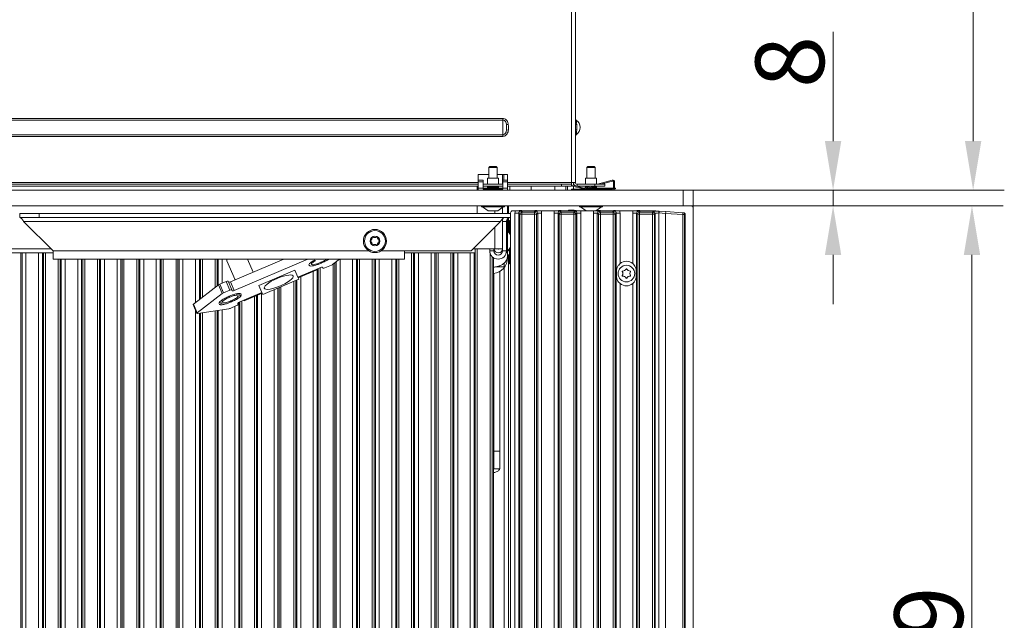
# Model space of a CAD drawing. Extents: x 5572 to 9506, y -2525 to 2952.
# Drawn here: x 9005 to 9506, y 491 to 797 of the extents above; entities that cross this region are included whole.
import ezdxf

# ---------------------------------------------------------------- set-up
doc = ezdxf.new("R2010")
doc.units = 0
doc.header["$LTSCALE"] = 5
doc.layers.add('LAYER12', color=30, linetype='Continuous')
doc.layers.add('SLD-0', color=7, linetype='Continuous')
doc.styles.add('Brunner 2014', font='arial.ttf', dxfattribs={"height": 35})
doc.dimstyles.new('Brunner 2014', dxfattribs={"dimscale": 5, "dimtxt": 35, "dimasz": 5, "dimexe": 3.175, "dimexo": 0, "dimgap": 0.762, "dimtad": 1, "dimdec": 0, "dimrnd": 1e-08, "dimtxsty": 'Brunner 2014', "dimcen": 0.09, "dimdle": 10, "dimclrd": 7, "dimclre": 7, "dimclrt": 7, "dimadec": 1, "dimazin": 2, "dimtfac": 0.666667, "dimtdec": 0, "dimtmove": 0, "dimatfit": 3, "dimldrblk": 'Filled-1', "dimfxl": 1, "dimtolj": 1, "dimlwd": 5, "dimlwe": 5, "dimarcsym": 0})

# ---------------------------------------------------------------- blocks, each defined once
blk = doc.blocks.new('*D203')
at = {"layer": 'Defpoints', "color": 0, "lineweight": 5}
for p in [(9347.7, 702.38), (9489.76, 702.38), (9347.7, 213.38)]:
    blk.add_point(p, dxfattribs=at)
at = {"layer": 'LAYER12', "color": 7, "linetype": 'Continuous', "lineweight": 5}
for p, q in [((9347.7, 702.38), (9505.64, 702.38)), ((9489.76, 238.38), (9489.76, 677.38)), ((9347.7, 213.38), (9505.64, 213.38))]:
    blk.add_line(p, q, dxfattribs=at)
at = {"layer": 'LAYER12', "color": 7, "lineweight": 5}
for points in [[(9485.59, 677.38), (9493.93, 677.38), (9489.76, 702.38)], [(9485.59, 238.38), (9493.93, 238.38), (9489.76, 213.38)]]:
    blk.add_solid(points, dxfattribs=at)
at = {"layer": 'LAYER12', "color": 7, "insert": (9450.21, 468.64), "char_height": 35, "attachment_point": 2, "rotation": 90, "style": 'Brunner 2014'}
blk.add_mtext('\\A1;489', dxfattribs=at)
blk = doc.blocks.new('Filled-1')
at = {"color": 0}
for p, q in [((0, 0), (-1, 0.167)), ((-1, 0.167), (-1, -0.167)), ((-1, 0), (0, 0)), ((-1, -0.167), (0, 0))]:
    blk.add_line(p, q, dxfattribs=at)
at = {"color": 0, "flags": 128}
blk.add_lwpolyline([(-1, -0.167), (0, 0), (-1, 0.167), (-1, -0.167)], dxfattribs=at)
at = {"color": 0}
blk.add_solid([(-1, -0.167), (0, 0), (-1, 0.167), (-1, -0.167)], dxfattribs=at)
blk = doc.blocks.new('*D204')
at = {"layer": 'Defpoints', "color": 0, "lineweight": 5}
for p in [(9347.7, 710.38), (9419, 710.38), (9347.7, 702.38)]:
    blk.add_point(p, dxfattribs=at)
at = {"layer": 'LAYER12', "color": 7, "linetype": 'Continuous', "lineweight": 5}
for p, q in [((9419, 735.38), (9419, 791.06)), ((9347.7, 710.38), (9434.87, 710.38)), ((9419, 702.38), (9419, 710.38)), ((9347.7, 702.38), (9434.87, 702.38)), ((9419, 677.38), (9419, 652.38))]:
    blk.add_line(p, q, dxfattribs=at)
at = {"layer": 'LAYER12', "color": 7, "lineweight": 5}
for points in [[(9414.83, 735.38), (9423.16, 735.38), (9419, 710.38)], [(9414.83, 677.38), (9423.16, 677.38), (9419, 702.38)]]:
    blk.add_solid(points, dxfattribs=at)
at = {"layer": 'LAYER12', "color": 30, "insert": (9379.45, 775.72), "char_height": 35, "attachment_point": 2, "rotation": 90, "style": 'Brunner 2014'}
blk.add_mtext('\\A1;8', dxfattribs=at)
blk = doc.blocks.new('*D205')
at = {"layer": 'Defpoints', "color": 0, "lineweight": 5}
for p in [(9285.7, 1247.38), (9490.36, 1247.38), (9347.7, 710.38)]:
    blk.add_point(p, dxfattribs=at)
at = {"layer": 'SLD-0', "color": 7, "linetype": 'Continuous', "lineweight": 5}
for p, q in [((9285.7, 1247.38), (9506.24, 1247.38)), ((9490.36, 735.38), (9490.36, 1222.38)), ((9347.7, 710.38), (9506.24, 710.38))]:
    blk.add_line(p, q, dxfattribs=at)
at = {"layer": 'SLD-0', "color": 7, "lineweight": 5}
for points in [[(9486.2, 1222.38), (9494.53, 1222.38), (9490.36, 1247.38)], [(9486.2, 735.38), (9494.53, 735.38), (9490.36, 710.38)]]:
    blk.add_solid(points, dxfattribs=at)
at = {"layer": 'SLD-0', "color": 7, "insert": (9450.79, 997.92), "char_height": 35, "attachment_point": 2, "rotation": 90, "style": 'Brunner 2014'}
blk.add_mtext('\\A1;537', dxfattribs=at)

msp = doc.modelspace()

# ---------------------------------------------------------------- linework, layer by layer
at = {"color": 7, "linetype": 'Continuous', "lineweight": 0}
for p, q in [((9285.7, 714.38), (9285.7, 1245.38)), ((9287.7, 714.38), (9287.7, 1245.38)), ((9250.7, 746.95), (8794.7, 746.95)), ((8794.7, 746.12), (9250.7, 746.12)), ((9250.7, 746.95), (9250.7, 746.12)), ((9250.7, 746.12), (9250.7, 738.64)), ((9253.55, 743.93), (9252.6, 743.79)), ((9250.7, 738.64), (8794.7, 738.64)), ((8794.7, 737.81), (9250.7, 737.81)), ((9250.7, 738.64), (9250.7, 737.81)), ((9253.57, 740.96), (9252.61, 741.09)), ((9243.6, 721.88), (9244.1, 722.38)), ((9247.3, 722.38), (9244.1, 722.38)), ((9247.3, 722.38), (9247.8, 721.88)), ((9293.6, 721.88), (9294.1, 722.38)), ((9297.3, 722.38), (9294.1, 722.38)), ((9297.3, 722.38), (9297.8, 721.88)), ((9238.2, 718.38), (9243.6, 718.38)), ((9238.2, 715.57), (9238.2, 718.38)), ((9243.6, 716.48), (9243.6, 721.88)), ((9247.8, 721.88), (9243.6, 721.88)), ((9247.8, 721.88), (9247.8, 716.48)), ((9247.8, 718.38), (9253.2, 718.38)), ((9250.6, 713.38), (9250.6, 718.38)), ((9251.24, 715.57), (9251.24, 718.38)), ((9253.2, 715.57), (9253.2, 718.38)), ((9293.6, 716.48), (9293.6, 721.88)), ((9297.8, 721.88), (9293.6, 721.88)), ((9297.8, 721.88), (9297.8, 716.48)), ((9238.2, 714.38), (8923.2, 714.38)), ((8923.2, 713.38), (9238.2, 713.38)), ((8923.2, 712.38), (9238.2, 712.38)), ((9237.6, 710.38), (9237.6, 712.38)), ((9238.2, 715.57), (9240.7, 715.57)), ((9238.2, 715.57), (9238.2, 714.57)), ((9238.2, 714.57), (9240.7, 714.57)), ((9238.2, 714.57), (9238.2, 711.38)), ((9240.7, 715.57), (9240.7, 714.57)), ((9240.7, 714.57), (9240.7, 711.38)), ((9240.7, 713.38), (9250.7, 713.38)), ((9240.7, 712.38), (9250.7, 712.38)), ((9242.9, 713.38), (9242.9, 716.48)), ((9242.9, 716.48), (9248.5, 716.48)), ((9242.9, 711.98), (9242.9, 712.38)), ((9248.5, 716.48), (9248.5, 713.38)), ((9248.5, 712.38), (9248.5, 711.98)), ((9250.7, 715.57), (9253.2, 715.57)), ((9250.7, 714.57), (9250.7, 715.57)), ((9250.7, 714.57), (9253.2, 714.57)), ((9250.7, 711.38), (9250.7, 714.57)), ((9253.2, 714.57), (9253.2, 715.57)), ((9253.2, 711.38), (9253.2, 714.57)), ((9285.7, 714.38), (9253.2, 714.38)), ((9253.2, 713.38), (9280.7, 713.38)), ((9253.2, 712.38), (9280.7, 712.38)), ((9254.24, 712.38), (9254.24, 710.38)), ((9265.19, 710.38), (9265.19, 712.38)), ((9277.19, 712.38), (9277.19, 710.38)), ((9280.7, 713.38), (9280.7, 712.38)), ((9285.7, 713.38), (9280.7, 713.38)), ((9280.7, 712.38), (9285.7, 712.38)), ((9283.7, 710.38), (9283.7, 712.38)), ((9285.7, 714.38), (9285.7, 713.38)), ((9285.7, 714.38), (9287.7, 714.38)), ((9285.7, 712.38), (9285.7, 713.38)), ((9286.36, 712.9), (9286.24, 712.41)), ((9291.93, 711), (9286.24, 712.41)), ((9286.36, 712.9), (9292.05, 711.48)), ((9286.7, 712.81), (9286.7, 714.38)), ((9288.7, 713.38), (9288.7, 712.38)), ((9288.7, 713.38), (9297.7, 713.38)), ((9288.7, 712.38), (9297.7, 712.38)), ((9292.31, 711.48), (9295.42, 712.38)), ((9297.24, 712.38), (9292.45, 711)), ((9292.9, 713.38), (9292.9, 716.48)), ((9292.9, 716.48), (9298.5, 716.48)), ((9292.9, 711.98), (9292.9, 712.38)), ((9302.7, 713.38), (9297.7, 713.38)), ((9297.7, 713.38), (9297.7, 712.38)), ((9297.7, 712.38), (9302.7, 712.38)), ((9298.5, 716.48), (9298.5, 713.38)), ((9298.5, 712.38), (9298.5, 711.98)), ((9298.91, 713.38), (9306.42, 715.53)), ((9306.56, 715.05), (9300.73, 713.38)), ((9302.7, 712.38), (9302.7, 713.38)), ((9307.2, 711.38), (9307.2, 714.57)), ((9307.7, 714.57), (9307.7, 711.38)), ((9238.2, 711.38), (9240.7, 711.38)), ((9238.2, 710.38), (9238.2, 711.38)), ((9240.7, 711.48), (9240.8, 711.48)), ((9240.7, 711.38), (9240.7, 710.88)), ((9240.7, 711), (9240.8, 711)), ((9243.6, 710.97), (9240.7, 710.97)), ((9250.7, 710.88), (9240.7, 710.88)), ((9250.6, 711.48), (9240.8, 711.48)), ((9240.8, 711), (9240.8, 711.48)), ((9240.8, 711), (9250.6, 711)), ((9243.6, 710.88), (9243.6, 711)), ((9247.8, 711), (9247.8, 710.88)), ((9250.7, 710.97), (9247.8, 710.97)), ((9250.6, 711.48), (9250.6, 711)), ((9250.6, 711.48), (9250.7, 711.48)), ((9250.6, 711), (9250.7, 711)), ((9250.6, 710.88), (9250.6, 710.97)), ((9250.7, 711.38), (9253.2, 711.38)), ((9250.7, 710.88), (9250.7, 711.38)), ((9253.2, 711.38), (9253.2, 710.38)), ((9306.7, 710.88), (9285.7, 710.88)), ((9285.7, 710.88), (9285.7, 710.38)), ((9286.7, 710.88), (9286.7, 712.3)), ((9292.45, 711), (9307.03, 711)), ((9293.6, 710.88), (9293.6, 711)), ((9307.2, 711.48), (9294.13, 711.48)), ((9297.8, 711), (9297.8, 710.88)), ((9307.63, 711), (9308.2, 711)), ((9308.2, 711.48), (9307.7, 711.48)), ((9308.2, 711), (9308.2, 711.48)), ((9237.6, 698.49), (9237.6, 702.38)), ((9239.8, 701.83), (9239.8, 702.38)), ((9251.6, 702.38), (9251.6, 701.83)), ((9253.09, 702.38), (9253.09, 698.49)), ((9289.8, 701.83), (9289.8, 702.38)), ((9301.6, 702.38), (9301.6, 701.83)), ((9004.6, 698.49), (9004.6, 696.49)), ((9014.6, 698.49), (9004.6, 698.49)), ((9014.6, 696.49), (9014.6, 698.49)), ((9254.7, 698.49), (9014.6, 698.49)), ((9251.6, 701.83), (9239.8, 701.83)), ((9243.2, 699.88), (9240.4, 701.83)), ((9248.2, 699.88), (9243.2, 699.88)), ((9251, 701.83), (9248.2, 699.88)), ((9250.6, 698.49), (9250.6, 701.55)), ((9301.6, 701.83), (9289.8, 701.83)), ((9293.2, 699.88), (9290.4, 701.83)), ((9298.2, 699.88), (9293.2, 699.88)), ((9301, 701.83), (9298.2, 699.88)), ((9004.6, 696.49), (9014.6, 696.49)), ((9249.6, 694.49), (9006.6, 694.49)), ((9006.6, 694.49), (9021.6, 679.49)), ((9254.7, 696.49), (9014.6, 696.49)), ((9234.6, 679.49), (9249.6, 694.49)), ((9250.6, 694.49), (9250.6, 695.89)), ((9252.6, 694.49), (9250.6, 694.49)), ((9250.6, 694.49), (9250.6, 691.49)), ((9252.6, 694.49), (9252.6, 679.49)), ((9253.09, 695.74), (9253.09, 690.39)), ((9254.65, 694.86), (9254.19, 694.86)), ((9254.19, 688.3), (9254.19, 694.86)), ((9250.6, 680.49), (9250.6, 691.49)), ((9252.6, 690.39), (9253.15, 690.39)), ((9253.09, 690.87), (9253.39, 690.87)), ((9253.15, 690.39), (9253.15, 678.59)), ((9253.15, 689.79), (9254.65, 687.63)), ((9253.39, 689.45), (9253.39, 690.87)), ((9253.39, 689.64), (9253.59, 689.84)), ((9253.59, 689.84), (9254.19, 689.84)), ((9253.59, 689.16), (9253.59, 689.84)), ((9021.6, 678.38), (8778.55, 678.38)), ((9021.6, 679.49), (9021.6, 675.24)), ((9200.6, 679.49), (9234.6, 679.49)), ((9200.6, 675.24), (9200.6, 679.49)), ((9236.6, 678.38), (9200.6, 678.38)), ((9246.6, 680.49), (9236.6, 680.49)), ((9236.6, 678.38), (9236.6, 680.49)), ((9244.1, 679.49), (9244.1, 680.49)), ((9246.1, 679.49), (9244.1, 679.49)), ((9246.1, 679.49), (9246.1, 680.49)), ((9246.6, 680.49), (9250.6, 680.49)), ((9250.6, 680.49), (9250.6, 679.49)), ((9250.6, 679.49), (9252.6, 679.49)), ((9252.6, 679.49), (9252.6, 678.59)), ((9253.15, 678.59), (9252.6, 678.59)), ((9253.09, 678.59), (9253.09, 676.48)), ((9254.19, 677.47), (9253.09, 677.47)), ((9254.65, 681.34), (9253.15, 679.19)), ((9253.39, 676.87), (9253.39, 677.47)), ((9253.52, 679.72), (9254.19, 679.72)), ((9253.59, 679.72), (9253.59, 679.81)), ((9254.19, 674.88), (9254.19, 680.67)), ((9200.6, 675.24), (9021.6, 675.24)), ((9114.36, 664.69), (9110.21, 674.43)), ((9139.09, 675.24), (9112.06, 663.71)), ((9113.95, 659.27), (9151.4, 675.24)), ((9120.73, 675.24), (9123.56, 668.62)), ((9152.91, 673.54), (9153.28, 672.69)), ((9154.78, 674.69), (9155.29, 674.42)), ((9158.09, 673.66), (9158.27, 673.24)), ((9163.43, 672.21), (9160.13, 670.8)), ((9167.53, 675.24), (9164.05, 672.55)), ((9245.99, 214.37), (9245.99, 675.96)), ((9251.49, 672.66), (9251.49, 673.37)), ((9251.49, 671.38), (9251.49, 672.66)), ((9253.39, 676.87), (9253.09, 676.87)), ((9253.09, 675.87), (9253.09, 676.48)), ((9254.65, 674.88), (9254.19, 674.88)), ((9254.19, 672.87), (9254.19, 674.88)), ((9254.7, 672.87), (9254.19, 672.87)), ((9144.84, 669.68), (9126.45, 661.84)), ((9146.39, 666.07), (9144.84, 669.68)), ((9146.39, 666.07), (9155.59, 669.99)), ((9155.72, 669.67), (9146.52, 665.75)), ((9157.89, 670.97), (9155.59, 669.99)), ((9155.72, 669.67), (9155.59, 669.99)), ((9159.11, 670.65), (9158.91, 671.12)), ((9246.19, 667.94), (9246.19, 577.38)), ((9251.49, 671.38), (9247.46, 671.38)), ((9249.19, 669), (9249.19, 577.38)), ((9109.81, 663.88), (9106.51, 662.47)), ((9108.41, 658.03), (9106.51, 662.47)), ((9109.81, 663.88), (9111.71, 659.44)), ((9112.73, 659.59), (9110.83, 664.03)), ((9113.95, 659.27), (9112.06, 663.71)), ((9146.81, 665.07), (9128.41, 657.23)), ((9146.39, 666.07), (9146.52, 665.76)), ((9146.52, 665.76), (9146.81, 665.07)), ((9105.89, 662.13), (9093.21, 652.36)), ((9107.79, 657.68), (9095.1, 647.91)), ((9105.89, 662.13), (9107.79, 657.68)), ((9111.71, 659.44), (9108.41, 658.03)), ((9112.93, 659.12), (9112.73, 659.59)), ((9115.2, 657.57), (9115.53, 656.81)), ((9115.53, 656.81), (9117.42, 657.62)), ((9127.99, 658.22), (9118.79, 654.3)), ((9128.12, 657.91), (9118.92, 653.98)), ((9127.99, 658.22), (9126.45, 661.84)), ((9128.12, 657.92), (9127.99, 658.22)), ((9128.41, 657.23), (9128.12, 657.92)), ((9095.1, 647.91), (9093.21, 652.36)), ((9107.89, 653.55), (9106, 652.75)), ((9108.16, 652.96), (9106.26, 652.16)), ((9107.55, 654.34), (9107.89, 653.55)), ((9111.4, 656.35), (9111.6, 655.87)), ((9112.25, 653.98), (9112.45, 653.5)), ((9115.88, 652.21), (9115.67, 652.69)), ((9115.77, 656.21), (9117.67, 657.02)), ((9116.49, 653.32), (9118.79, 654.3)), ((9118.79, 654.3), (9118.92, 653.98)), ((9094.91, 647.63), (9093.01, 652.07)), ((9095.25, 647.58), (9111.08, 649.97)), ((9111.76, 650.17), (9115.06, 651.58)), ((9246.19, 577.38), (9249.19, 577.38)), ((9246.19, 577.38), (9246.19, 568.38)), ((9249.19, 577.38), (9249.19, 568.38)), ((9245.99, 567.72), (9246.19, 568.38)), ((9246.19, 568.38), (9249.19, 568.38))]:
    msp.add_line(p, q, dxfattribs=at)
at = {"color": 8, "linetype": 'Continuous', "lineweight": 0}
for p, q in [((9282.82, 710.38), (9282.82, 712.38)), ((9242.9, 711.98), (9248.5, 711.98)), ((9292.9, 711.98), (9294.05, 711.98)), ((9295.87, 711.98), (9298.5, 711.98)), ((9253.61, 702.38), (9253.61, 698.49)), ((9246.6, 699.88), (9246.6, 698.49)), ((9253.61, 696.18), (9253.61, 689.84)), ((9246.6, 691.49), (9246.6, 680.49)), ((9020.6, 680.49), (8778.55, 680.49)), ((9005.24, 253.38), (9005.24, 678.38)), ((9005.8, 678.38), (9005.8, 253.38)), ((9007.79, 253.38), (9007.79, 678.38)), ((9014.19, 678.38), (9014.19, 253.38)), ((9016.17, 253.38), (9016.17, 678.38)), ((9016.73, 678.38), (9016.73, 253.38)), ((9017.73, 253.38), (9017.73, 678.38)), ((9021.6, 679.49), (9182.47, 679.49)), ((9188.73, 679.49), (9200.6, 679.49)), ((9204.25, 678.38), (9204.25, 253.38)), ((9205.24, 253.38), (9205.24, 678.38)), ((9205.8, 678.38), (9205.8, 253.38)), ((9207.79, 253.38), (9207.79, 678.38)), ((9214.19, 678.38), (9214.19, 214.56)), ((9216.17, 214.56), (9216.17, 678.38)), ((9216.73, 678.38), (9216.73, 215.12)), ((9217.73, 215.12), (9217.73, 678.38)), ((9224.25, 678.38), (9224.25, 215.12)), ((9225.24, 215.12), (9225.24, 678.38)), ((9225.8, 678.38), (9225.8, 214.56)), ((9227.79, 214.56), (9227.79, 678.38)), ((9234.19, 678.38), (9234.19, 215.88)), ((9236.6, 680.49), (9235.6, 680.49)), ((9236.17, 215.88), (9236.17, 678.38)), ((9236.73, 680.49), (9236.73, 215.88)), ((9237.73, 215.86), (9237.73, 680.49)), ((9244.25, 678.39), (9244.25, 215.12)), ((9253.61, 677.47), (9253.61, 213.38)), ((9024.25, 675.24), (9024.25, 253.38)), ((9025.24, 253.38), (9025.24, 675.24)), ((9025.8, 675.24), (9025.8, 253.38)), ((9027.79, 253.38), (9027.79, 675.24)), ((9034.19, 675.24), (9034.19, 253.38)), ((9036.17, 253.38), (9036.17, 675.24)), ((9036.73, 675.24), (9036.73, 253.38)), ((9037.73, 253.38), (9037.73, 675.24)), ((9044.25, 675.24), (9044.25, 253.38)), ((9045.24, 253.38), (9045.24, 675.24)), ((9045.8, 675.24), (9045.8, 253.38)), ((9047.79, 253.38), (9047.79, 675.24)), ((9054.19, 675.24), (9054.19, 253.38)), ((9056.17, 253.38), (9056.17, 675.24)), ((9056.73, 675.24), (9056.73, 253.38)), ((9057.73, 253.38), (9057.73, 675.24)), ((9064.25, 675.24), (9064.25, 253.38)), ((9065.24, 253.38), (9065.24, 675.24)), ((9065.8, 675.24), (9065.8, 253.38)), ((9067.79, 253.38), (9067.79, 675.24)), ((9074.19, 675.24), (9074.19, 253.38)), ((9076.17, 253.38), (9076.17, 675.24)), ((9076.73, 675.24), (9076.73, 253.38)), ((9077.73, 253.38), (9077.73, 675.24)), ((9084.25, 675.24), (9084.25, 253.38)), ((9085.24, 253.38), (9085.24, 675.24)), ((9085.8, 675.24), (9085.8, 253.38)), ((9087.79, 253.38), (9087.79, 675.24)), ((9094.19, 675.24), (9094.19, 653.11)), ((9096.17, 654.64), (9096.17, 675.24)), ((9096.73, 675.24), (9096.73, 655.07)), ((9097.73, 655.84), (9097.73, 675.24)), ((9104.25, 675.24), (9104.25, 660.86)), ((9105.24, 661.62), (9105.24, 675.24)), ((9105.8, 675.24), (9105.8, 662.05)), ((9107.79, 663.02), (9107.79, 675.24)), ((9164.25, 672.7), (9164.25, 253.38)), ((9165.24, 253.38), (9165.24, 673.47)), ((9165.8, 673.9), (9165.8, 253.38)), ((9167.79, 253.38), (9167.79, 675.24)), ((9174.19, 675.24), (9174.19, 253.38)), ((9176.17, 253.38), (9176.17, 675.24)), ((9176.73, 675.24), (9176.73, 253.38)), ((9177.73, 253.38), (9177.73, 675.24)), ((9184.25, 675.24), (9184.25, 253.38)), ((9185.24, 253.38), (9185.24, 675.24)), ((9185.8, 675.24), (9185.8, 253.38)), ((9187.79, 253.38), (9187.79, 675.24)), ((9194.19, 675.24), (9194.19, 253.38)), ((9196.17, 253.38), (9196.17, 675.24)), ((9196.73, 675.24), (9196.73, 253.38)), ((9197.73, 253.38), (9197.73, 675.24)), ((9245.24, 215.12), (9245.24, 676.59)), ((9154.19, 669.02), (9154.19, 253.38)), ((9156.17, 253.38), (9156.17, 670.24)), ((9156.73, 670.48), (9156.73, 253.38)), ((9157.73, 253.38), (9157.73, 670.9)), ((9251.49, 213.38), (9251.49, 671.07)), ((9114.19, 665.1), (9114.19, 664.62)), ((9144.25, 663.98), (9144.25, 253.38)), ((9145.24, 253.38), (9145.24, 664.4)), ((9145.8, 664.64), (9145.8, 253.38)), ((9147.79, 253.38), (9147.79, 666.29)), ((9127.79, 253.38), (9127.79, 657.76)), ((9134.19, 659.69), (9134.19, 253.38)), ((9136.17, 253.38), (9136.17, 660.54)), ((9136.73, 660.78), (9136.73, 253.38)), ((9137.73, 253.38), (9137.73, 661.2)), ((9116.17, 253.38), (9116.17, 653.16)), ((9116.73, 653.42), (9116.73, 253.38)), ((9117.73, 253.38), (9117.73, 653.84)), ((9124.25, 656.25), (9124.25, 253.38)), ((9125.24, 253.38), (9125.24, 656.68)), ((9125.8, 656.92), (9125.8, 253.38)), ((9094.19, 649.32), (9094.19, 253.38)), ((9096.17, 253.38), (9096.17, 647.72)), ((9096.73, 647.8), (9096.73, 253.38)), ((9097.73, 253.38), (9097.73, 647.95)), ((9104.25, 648.94), (9104.25, 253.38)), ((9105.24, 253.38), (9105.24, 649.09)), ((9105.8, 649.17), (9105.8, 253.38)), ((9107.79, 253.38), (9107.79, 649.47)), ((9114.19, 651.21), (9114.19, 253.38))]:
    msp.add_line(p, q, dxfattribs=at)
at = {"color": 30, "linetype": 'Continuous', "lineweight": 0}
for p, q in [((9342.7, 710.38), (8769.7, 710.38)), ((9342.7, 710.38), (9342.7, 702.38)), ((9347.7, 710.38), (9342.7, 710.38)), ((9347.7, 702.38), (9347.7, 710.38)), ((9342.7, 702.38), (8769.7, 702.38)), ((9342.7, 702.38), (9347.7, 702.38)), ((9347.7, 214.38), (9347.7, 701.38))]:
    msp.add_line(p, q, dxfattribs=at)
at = {"color": 30, "linetype": 'Continuous', "lineweight": 5}
for q in [(9346.7, 702.38), (9347.7, 213.38)]:
    msp.add_line((9347.7, 702.38), q, dxfattribs=at)
at = {"color": 8, "linetype": 'Continuous', "lineweight": 5}
for p, q in [((9254.7, 698.88), (9254.7, 216.87)), ((9255.69, 699.88), (9257.14, 699.88)), ((9256.9, 698.69), (9258.89, 698.69)), ((9256.9, 698.69), (9256.9, 217.06)), ((9258.89, 698.69), (9259.45, 698.14)), ((9258.89, 217.06), (9258.89, 698.69)), ((9260.44, 698.14), (9259.45, 698.14)), ((9259.45, 698.14), (9259.45, 217.62)), ((9260.44, 699.13), (9259.88, 699.69)), ((9266.96, 699.13), (9260.44, 699.13)), ((9260.44, 699.13), (9260.44, 698.14)), ((9260.44, 698.14), (9266.96, 698.14)), ((9260.44, 217.62), (9260.44, 698.14)), ((9262.66, 699.88), (9264.74, 699.88)), ((9267.52, 699.69), (9266.96, 699.13)), ((9266.96, 699.13), (9266.96, 698.14)), ((9267.95, 698.14), (9266.96, 698.14)), ((9266.96, 698.14), (9266.96, 217.62)), ((9267.95, 698.14), (9268.51, 698.69)), ((9267.95, 217.62), (9267.95, 698.14)), ((9268.51, 698.69), (9268.51, 217.06)), ((9268.51, 698.69), (9270.5, 698.69)), ((9270.26, 699.88), (9277.14, 699.88)), ((9270.5, 217.06), (9270.5, 698.69)), ((9276.9, 698.69), (9278.89, 698.69)), ((9276.9, 698.69), (9276.9, 217.06)), ((9278.89, 698.69), (9279.45, 698.14)), ((9278.89, 217.06), (9278.89, 698.69)), ((9280.44, 698.14), (9279.45, 698.14)), ((9279.45, 698.14), (9279.45, 217.62)), ((9280.44, 699.13), (9279.88, 699.69)), ((9280.44, 699.13), (9280.44, 698.14)), ((9286.96, 699.13), (9280.44, 699.13)), ((9280.44, 698.14), (9286.96, 698.14)), ((9280.44, 217.62), (9280.44, 698.14)), ((9282.66, 699.88), (9284.74, 699.88)), ((9284.16, 700.12), (9287.16, 700.12)), ((9284.16, 700.12), (9284.16, 699.88)), ((9287.52, 699.69), (9286.96, 699.13)), ((9286.96, 699.13), (9286.96, 698.14)), ((9287.95, 698.14), (9286.96, 698.14)), ((9286.96, 698.14), (9286.96, 217.62)), ((9287.95, 698.14), (9288.51, 698.69)), ((9287.95, 217.62), (9287.95, 698.14)), ((9288.51, 698.69), (9288.51, 217.06)), ((9288.51, 698.69), (9290.5, 698.69)), ((9290.26, 699.88), (9297.14, 699.88)), ((9290.5, 217.06), (9290.5, 698.69)), ((9296.9, 698.69), (9298.89, 698.69)), ((9296.9, 698.69), (9296.9, 217.06)), ((9298.89, 698.69), (9299.45, 698.14)), ((9298.89, 217.06), (9298.89, 698.69)), ((9300.44, 698.14), (9299.45, 698.14)), ((9299.45, 698.14), (9299.45, 217.62)), ((9300.44, 699.13), (9299.88, 699.69)), ((9306.96, 699.13), (9300.44, 699.13)), ((9300.44, 699.13), (9300.44, 698.14)), ((9300.44, 698.14), (9306.96, 698.14)), ((9300.44, 217.62), (9300.44, 698.14)), ((9302.66, 699.88), (9304.74, 699.88)), ((9307.52, 699.69), (9306.96, 699.13)), ((9306.96, 699.13), (9306.96, 698.14)), ((9307.95, 698.14), (9306.96, 698.14)), ((9306.96, 698.14), (9306.96, 217.62)), ((9307.95, 698.14), (9308.51, 698.69)), ((9307.95, 217.62), (9307.95, 698.14)), ((9308.51, 698.69), (9308.51, 217.06)), ((9308.51, 698.69), (9310.5, 698.69)), ((9310.26, 699.88), (9317.14, 699.88)), ((9310.5, 672.97), (9310.5, 698.69)), ((9316.9, 698.69), (9318.89, 698.69)), ((9316.9, 698.69), (9316.9, 672.97)), ((9318.89, 698.69), (9319.45, 698.14)), ((9318.89, 217.06), (9318.89, 698.69)), ((9320.44, 698.14), (9319.45, 698.14)), ((9319.45, 698.14), (9319.45, 217.62)), ((9320.44, 699.13), (9319.88, 699.69)), ((9320.44, 698.14), (9320.44, 699.13)), ((9326.96, 699.13), (9320.44, 699.13)), ((9320.44, 698.14), (9326.96, 698.14)), ((9320.44, 217.62), (9320.44, 698.14)), ((9322.66, 699.88), (9328.59, 699.88)), ((9327.31, 699.48), (9326.96, 699.13)), ((9326.96, 698.14), (9326.96, 699.13)), ((9326.96, 698.14), (9326.96, 217.62)), ((9327.95, 698.14), (9326.96, 698.14)), ((9327.95, 698.14), (9328.3, 698.48)), ((9327.95, 217.62), (9327.95, 698.14)), ((9328.3, 698.48), (9328.3, 217.27)), ((9328.59, 699.88), (9330.24, 699.76)), ((9330.31, 699.76), (9328.75, 699.87)), ((9330.26, 698.77), (9330.29, 698.76)), ((9330.29, 216.99), (9330.29, 698.76)), ((9330.29, 698.76), (9333.7, 698.52)), ((9330.36, 699.76), (9330.31, 699.76)), ((9333.72, 699.53), (9330.36, 699.76)), ((9333.7, 698.53), (9342.48, 697.92)), ((9333.7, 698.52), (9333.7, 217.23)), ((9342.45, 698.91), (9333.72, 699.53)), ((9342.48, 697.92), (9342.48, 217.84)), ((9342.48, 697.92), (9343.38, 697.92)), ((9343.38, 217.84), (9343.38, 697.92)), ((9343.7, 217.86), (9343.7, 697.89)), ((9343.7, 697.89), (9343.7, 697.89)), ((9254.7, 694.87), (9254.65, 694.87)), ((9254.65, 674.89), (9254.65, 694.87)), ((9254.7, 674.89), (9254.65, 674.89)), ((9254.65, 672.88), (9254.65, 674.89)), ((9254.7, 672.88), (9254.65, 672.88)), ((9308.7, 666.63), (9308.7, 669.13)), ((9318.7, 666.63), (9318.7, 669.13)), ((9310.5, 252.97), (9310.5, 662.78)), ((9316.9, 662.78), (9316.9, 252.97))]:
    msp.add_line(p, q, dxfattribs=at)
at = {"color": 8, "linetype": 'Continuous', "lineweight": 5, "flags": 128}
for points in [[(9330.29, 698.76), (9330.3, 698.96), (9330.32, 699.15), (9330.33, 699.32), (9330.34, 699.47), (9330.35, 699.59), (9330.36, 699.69), (9330.36, 699.74), (9330.36, 699.76)], [(9342.76, 698.89), (9342.66, 698.9), (9342.45, 698.91)], [(9343.38, 697.92), (9343.48, 697.91), (9343.7, 697.89)]]:
    msp.add_lwpolyline(points, dxfattribs=at)
at = {"color": 7, "linetype": 'Continuous', "lineweight": 0, "flags": 128}
for points in [[(9135.78, 665.44), (9134.22, 664.72), (9132.77, 663.94), (9131.5, 663.15), (9130.46, 662.37), (9129.71, 661.65), (9129.29, 661.02), (9129.2, 660.5), (9129.47, 660.13), (9130.06, 659.91), (9130.96, 659.86), (9132.13, 659.99), (9133.5, 660.28), (9135.02, 660.72), (9136.61, 661.3), (9138.2, 661.98), (9139.72, 662.73), (9141.09, 663.52), (9142.25, 664.31), (9143.14, 665.06), (9143.73, 665.74), (9143.99, 666.32), (9143.9, 666.77), (9143.47, 667.06), (9142.72, 667.2), (9141.68, 667.16), (9140.4, 666.95), (9138.95, 666.58), (9137.39, 666.07), (9135.78, 665.44)], [(9093.21, 652.36), (9093.11, 652.27), (9093.04, 652.19), (9093.01, 652.13), (9093.01, 652.07)], [(9095.25, 647.58), (9095.12, 647.56), (9095.02, 647.57), (9094.94, 647.59), (9094.91, 647.63), (9094.9, 647.68), (9094.94, 647.75), (9095, 647.83), (9095.1, 647.91)]]:
    msp.add_lwpolyline(points, dxfattribs=at)
at = {"color": 7, "linetype": 'Continuous', "lineweight": 0}
for radius in [5.9, 5.3, 2.5]:
    msp.add_circle((9185.6, 684.49), radius, dxfattribs=at)
at = {"color": 8, "linetype": 'Continuous', "lineweight": 5}
msp.add_circle((9313.7, 667.88), 4.25, dxfattribs=at)
at = {"color": 7, "linetype": 'Continuous', "lineweight": 0}
for centre, radius, start, end in [((9288.7, 746.95), 1, 180, 236.1758), ((9288.28, 745), 1.21, 241.301, 276.6138), ((9285.64, 742.38), 4.5, 303.8242, 56.1758), ((9288.29, 739.69), 1.4, 84.0112, 114.8043), ((9288.7, 737.81), 1, 123.8242, 180), ((9288.7, 714.38), 2, 180, 270), ((9288.7, 714.38), 1, 180, 270), ((9306.7, 714.57), 1, 0, 106), ((9306.7, 714.57), 0.5, 0, 106), ((9242.4, 711.98), 0.5, 270, 0), ((9249, 711.98), 0.5, 180, 270), ((9292.17, 711.97), 1, 256, 286), ((9292.17, 711.97), 0.5, 256, 286), ((9292.4, 711.98), 0.5, 310.2061, 0), ((9299, 711.98), 0.5, 180, 270), ((9306.7, 711.38), 0.5, 270, 0), ((9306.7, 711.38), 1, 270, 0), ((9183.38, 684.49), 0.2, 116.2031, 243.7969), ((9182.49, 686.28), 1.8, 296.2031, 3.7969), ((9182.49, 682.69), 1.8, 356.2031, 63.7969), ((9184.49, 686.41), 0.2, 56.2031, 183.7969), ((9184.49, 682.56), 0.2, 176.2031, 303.7969), ((9185.6, 688.08), 1.8, 236.2031, 303.7969), ((9185.6, 680.9), 1.8, 56.2031, 123.7969), ((9186.71, 686.41), 0.2, 356.2031, 123.7969), ((9186.71, 682.56), 0.2, 236.2031, 3.7969), ((9188.71, 686.28), 1.8, 176.2031, 243.7969), ((9188.71, 682.69), 1.8, 116.2031, 183.7969), ((9187.83, 684.49), 0.2, 296.2031, 63.7969), ((9248.35, 679.49), 4.25, 180, 0), ((9248.35, 679.49), 2.25, 180, 0), ((9248.49, 680.49), 2.11, 180, 360), ((9248.49, 680.49), 0.11, 180, 360), ((9111.09, 674.8), 0.955, 152.9152, 202.7941), ((9162.31, 674.95), 2.96, 292.313, 306.112), ((9245.09, 675.87), 8, 276.4594, 0), ((9158.55, 669.99), 1.18, 72.7027, 124.4625), ((9159.46, 671.78), 1.18, 252.7027, 304.4625), ((9107.64, 659.74), 2.96, 112.313, 126.112), ((9110.48, 662.9), 1.18, 72.7027, 124.4625), ((9111.39, 664.69), 1.18, 252.7027, 304.4625), ((9109.53, 655.29), 2.96, 112.313, 126.112), ((9112.38, 658.46), 1.18, 72.7027, 124.4625), ((9113.28, 660.25), 1.18, 252.7027, 304.4625), ((9114.82, 652.74), 1.18, 281.7244, 333.4841), ((9116.73, 652.16), 1.18, 101.7244, 153.4841), ((9110.56, 652.88), 2.96, 280.0748, 293.8738)]:
    msp.add_arc(centre, radius, start, end, dxfattribs=at)
at = {"color": 30, "linetype": 'Continuous', "lineweight": 0}
msp.add_arc((9346.7, 701.38), 1, 0, 90, dxfattribs=at)
at = {"color": 8, "linetype": 'Continuous', "lineweight": 5}
for centre, radius, start, end in [((9260.45, 698.12), 1.01, 90.731, 179.2698), ((9266.95, 698.12), 1.01, 0.7302, 89.2707), ((9280.45, 698.12), 1.01, 90.7293, 179.2698), ((9286.95, 698.12), 1.01, 0.7285, 89.2707), ((9300.45, 698.12), 1.01, 90.7293, 179.2698), ((9306.95, 698.12), 1.01, 0.7302, 89.269), ((9320.45, 698.12), 1.01, 90.7303, 179.2706), ((9326.95, 698.12), 1.01, 0.7302, 89.2707), ((9327.29, 698.47), 1.01, 0.7302, 89.2707), ((9330.29, 699.45), 0.311, 86.0303, 98.9266), ((9309.99, 698.95), 20.27, 359.4853, 2.2968), ((9314.13, 700.15), 16.19, 355.1094, 358.6455), ((9340.05, 698.33), 2.47, 350.3071, 13.6693), ((9342.38, 697.92), 0.999, 359.9515, 85.9557), ((9313.7, 669.13), 5, 50.2202, 129.7798), ((9311.77, 668.99), 0.2, 86.2031, 213.7969), ((9310.11, 667.88), 1.8, 326.2031, 33.7969), ((9311.91, 670.99), 1.8, 266.2031, 333.7969), ((9313.7, 670.1), 0.2, 26.2031, 153.7969), ((9315.49, 670.99), 1.8, 206.2031, 273.7969), ((9317.29, 667.88), 1.8, 146.2031, 213.7969), ((9315.63, 668.99), 0.2, 326.2031, 93.7969), ((9313.7, 666.63), 5, 230.2202, 309.7798), ((9311.77, 666.76), 0.2, 146.2031, 273.7969), ((9311.91, 664.77), 1.8, 26.2031, 93.7969), ((9313.7, 665.65), 0.2, 206.2031, 333.7969), ((9315.49, 664.77), 1.8, 86.2031, 153.7969), ((9315.63, 666.76), 0.2, 266.2031, 33.7969)]:
    msp.add_arc(centre, radius, start, end, dxfattribs=at)
at = {"color": 8, "linetype": 'Continuous', "lineweight": 5, "extrusion": (0, 0, -1)}
for centre, major_axis, ratio, start_param, end_param in [((9255.71, 698.87), (0.715, -0.715), 0.989133, 2.361658, 3.921528), ((9259.92, 698.66), (2.14, -2.14), 0.989133, 2.361658, 2.765544), ((9259.92, 698.66), (-0.746, 0.746), 0.948142, 5.50325, 7.06312), ((9267.48, 698.66), (0.746, 0.746), 0.948142, 5.50325, 7.06312), ((9267.48, 698.66), (2.14, 2.14), 0.989133, 0.376048, 0.779935), ((9279.92, 698.66), (2.14, -2.14), 0.989133, 2.361658, 2.765544), ((9279.92, 698.66), (-0.746, 0.746), 0.948142, 5.50325, 7.06312), ((9287.48, 698.66), (0.746, 0.746), 0.948142, 5.50325, 7.06312), ((9287.48, 698.66), (2.14, 2.14), 0.989133, 0.376048, 0.779935), ((9299.92, 698.66), (2.14, -2.14), 0.989133, 2.361658, 2.765544), ((9299.92, 698.66), (-0.746, 0.746), 0.948142, 5.50325, 7.06312), ((9307.48, 698.66), (0.746, 0.746), 0.948142, 5.50325, 7.06312), ((9307.48, 698.66), (2.14, 2.14), 0.989133, 0.376048, 0.779935), ((9319.92, 698.66), (2.14, -2.14), 0.989133, 2.361658, 2.765544), ((9319.92, 698.66), (-0.746, 0.746), 0.948142, 5.50325, 7.06312), ((9330.29, 699.45), (-3, 0), 0.105104, 0.10472, 1.555316), ((9330.29, 698.45), (-2, 0), 0.157656, 0.10472, 1.555316), ((9321.57, 699.37), (-7.24, -0.49), 0.017127, 2.892225, 2.984293), ((9328.35, 698.9), (0.656, 0.882), 0.636773, 5.86224, 5.896037), ((9333.65, 698.53), (0.07, 0.998), 0.05228, 0, 1.56349), ((9343.21, 697.86), (-9.51, 0.67), 0.104841, 6.275757, 6.283064)]:
    msp.add_ellipse(centre, major_axis=major_axis, ratio=ratio, start_param=start_param, end_param=end_param, dxfattribs=at)
at = {"color": 7, "linetype": 'Continuous', "lineweight": 0}
for points, knots in [([(9253.55, 743.93), (9253.43, 744.46), (9253.24, 745.32), (9252.49, 746.29), (9251.65, 746.84), (9251.01, 746.91), (9250.7, 746.95)], [0, 0, 0, 0, 0.355562, 0.575062, 0.795625, 1, 1, 1, 1]), ([(9250.7, 746.12), (9250.91, 746.09), (9251.34, 746.04), (9251.91, 745.63), (9252.38, 744.94), (9252.54, 744.28), (9252.59, 743.86), (9252.6, 743.79)], [0, 0, 0, 0, 0.186952, 0.393563, 0.609896, 0.938515, 1, 1, 1, 1]), ([(9252.6, 743.79), (9252.61, 743.75), (9252.66, 743.28), (9252.68, 742.37), (9252.64, 741.52), (9252.61, 741.09)], [0, 0, 0, 0, 0.049456, 0.522731, 1, 1, 1, 1]), ([(9253.57, 740.96), (9253.61, 741.43), (9253.69, 742.42), (9253.6, 743.41), (9253.55, 743.93)], [0, 0, 0, 0, 0.476151, 1, 1, 1, 1]), ([(9288.42, 743.79), (9288.4, 743.98), (9288.34, 744.48), (9288.25, 745.16), (9288.18, 745.72), (9288.15, 746.05), (9288.15, 746.09), (9288.14, 746.12)], [0, 0, 0, 0, 0.175819, 0.458805, 0.648866, 0.826012, 1, 1, 1, 1]), ([(9288.44, 741.09), (9288.44, 741.09), (9288.48, 741.52), (9288.55, 742.42), (9288.47, 743.32), (9288.42, 743.79)], [0, 0, 0, 0, 0.004005, 0.477348, 1, 1, 1, 1]), ([(9252.61, 741.09), (9252.59, 740.85), (9252.52, 740.31), (9252.26, 739.59), (9251.8, 739.03), (9251.28, 738.7), (9250.89, 738.66), (9250.7, 738.64)], [0, 0, 0, 0, 0.205418, 0.478241, 0.661476, 0.832261, 1, 1, 1, 1]), ([(9250.7, 737.81), (9250.99, 737.84), (9251.57, 737.9), (9252.34, 738.35), (9253.01, 739.09), (9253.42, 740.01), (9253.53, 740.69), (9253.57, 740.96)], [0, 0, 0, 0, 0.184373, 0.368507, 0.558345, 0.820276, 1, 1, 1, 1]), ([(9288.14, 738.64), (9288.15, 738.66), (9288.15, 738.7), (9288.18, 739.03), (9288.25, 739.59), (9288.34, 740.31), (9288.41, 740.85), (9288.44, 741.09)], [0, 0, 0, 0, 0.167739, 0.338524, 0.521759, 0.794582, 1, 1, 1, 1]), ([(9006.6, 694.49), (9006.42, 694.78), (9006.06, 695.33), (9005.54, 696), (9005.06, 696.42), (9004.74, 696.46), (9004.6, 696.49)], [0, 0, 0, 0, 0.274281, 0.52925, 0.784165, 1, 1, 1, 1]), ([(9251.6, 696.49), (9251.42, 696.45), (9251.06, 696.38), (9250.54, 695.87), (9250.06, 695.21), (9249.74, 694.71), (9249.6, 694.49)], [0, 0, 0, 0, 0.274281, 0.52925, 0.784165, 1, 1, 1, 1]), ([(9250.6, 694.49), (9250.63, 694.97), (9250.66, 695.63), (9251.02, 696.18), (9251.11, 696.32)], [0, 0, 0, 0, 0.729448, 1, 1, 1, 1]), ([(9252.6, 694.49), (9252.64, 694.78), (9252.71, 695.33), (9253.22, 696), (9253.88, 696.42), (9254.37, 696.46), (9254.6, 696.49)], [0, 0, 0, 0, 0.274281, 0.52925, 0.784165, 1, 1, 1, 1]), ([(9151.96, 672.15), (9151.94, 672.31), (9151.9, 672.63), (9152.57, 673.34), (9153.59, 674.05), (9154.38, 674.47), (9154.78, 674.69)], [0, 0, 0, 0, 0.2800806, 0.5594487, 0.7795488, 1, 1, 1, 1]), ([(9158.27, 673.24), (9157.72, 673.02), (9156.63, 672.57), (9155.01, 672.04), (9153.49, 671.72), (9152.35, 671.73), (9152.09, 672.01), (9151.96, 672.15)], [0, 0, 0, 0, 0.187127, 0.374004, 0.560578, 0.78012, 1, 1, 1, 1]), ([(9155.29, 674.42), (9154.96, 674.24), (9154.28, 673.87), (9153.55, 673.34), (9153.23, 672.94), (9153.26, 672.77), (9153.28, 672.69)], [0, 0, 0, 0, 0.280553, 0.559739, 0.779654, 1, 1, 1, 1]), ([(9153.28, 672.69), (9153.35, 672.6), (9153.49, 672.41), (9154.22, 672.39), (9155.32, 672.62), (9156.67, 673.07), (9157.61, 673.46), (9158.09, 673.65)], [0, 0, 0, 0, 0.1867226, 0.3729055, 0.5592363, 0.7794216, 1, 1, 1, 1]), ([(9158.09, 673.65), (9158.7, 673.92), (9159.84, 674.41), (9160.77, 674.98), (9161.2, 675.24)], [0, 0, 0, 0, 0.543868, 1, 1, 1, 1]), ([(9162.12, 675.24), (9162.06, 675.19), (9161.57, 674.83), (9160.19, 674.11), (9158.91, 673.53), (9158.27, 673.24)], [0, 0, 0, 0, 0.065625, 0.532533, 1, 1, 1, 1]), ([(9245.99, 671.18), (9246.3, 671.2), (9247.23, 671.25), (9248.6, 671.62), (9250.03, 672.21), (9251.54, 673.18), (9252.82, 674.63), (9253, 675.87), (9253.09, 676.48)], [0, 0, 0, 0, 0.0736625, 0.2149177, 0.3444655, 0.4862035, 0.7455106, 1, 1, 1, 1]), ([(9117.42, 657.62), (9117.13, 657.7), (9116.54, 657.87), (9114.86, 657.56), (9113.08, 657.03), (9111.96, 656.57), (9111.39, 656.34)], [0, 0, 0, 0, 0.27954, 0.558906, 0.779437, 1, 1, 1, 1]), ([(9111.39, 656.34), (9110.66, 656.02), (9109.19, 655.36), (9107.42, 654.31), (9106.29, 653.39), (9106.1, 652.96), (9106, 652.75)], [0, 0, 0, 0, 0.2804874, 0.5599012, 0.7799748, 1, 1, 1, 1]), ([(9106.26, 652.16), (9106.56, 652.07), (9107.16, 651.9), (9108.91, 652.23), (9110.73, 652.8), (9111.88, 653.27), (9112.45, 653.5)], [0, 0, 0, 0, 0.279523, 0.558751, 0.779255, 1, 1, 1, 1]), ([(9107.89, 653.55), (9107.93, 653.63), (9108.03, 653.79), (9108.43, 654.18), (9109.18, 654.71), (9110.36, 655.32), (9111.19, 655.69), (9111.6, 655.87)], [0, 0, 0, 0, 0.12505, 0.250358, 0.500167, 0.750182, 1, 1, 1, 1]), ([(9112.25, 653.98), (9111.84, 653.81), (9111.03, 653.48), (9109.83, 653.1), (9108.76, 652.88), (9108.36, 652.93), (9108.16, 652.96)], [0, 0, 0, 0, 0.249572, 0.500162, 0.749872, 1, 1, 1, 1]), ([(9111.6, 655.87), (9112, 656.03), (9112.78, 656.35), (9113.93, 656.7), (9114.95, 656.9), (9115.33, 656.84), (9115.53, 656.81)], [0, 0, 0, 0, 0.249465, 0.499812, 0.749615, 1, 1, 1, 1]), ([(9115.77, 656.21), (9115.66, 656.05), (9115.49, 655.8), (9114.99, 655.41), (9114.37, 655.01), (9113.45, 654.51), (9112.65, 654.16), (9112.25, 653.98)], [0, 0, 0, 0, 0.249694, 0.373909, 0.499795, 0.749032, 1, 1, 1, 1]), ([(9112.45, 653.5), (9113.17, 653.83), (9114.59, 654.47), (9116.31, 655.5), (9117.37, 656.39), (9117.57, 656.81), (9117.67, 657.02)], [0, 0, 0, 0, 0.280297, 0.559898, 0.779747, 1, 1, 1, 1]), ([(9245.99, 566.32), (9246.49, 566.51), (9247.68, 566.94), (9248.91, 567.63), (9249.09, 568.13), (9249.19, 568.38)], [0, 0, 0, 0, 0.2703741, 0.635187, 1, 1, 1, 1])]:
    msp.add_open_spline(points, degree=3, knots=knots, dxfattribs=at)
at = {"color": 8, "linetype": 'Continuous', "lineweight": 5}
for points, knots in [([(9262.66, 699.88), (9262.32, 699.88), (9261.67, 699.89), (9260.88, 699.94), (9260.29, 699.97), (9259.78, 699.98), (9259.39, 699.97), (9258.66, 699.92), (9257.91, 699.88), (9257.24, 699.88), (9257.14, 699.88)], [0, 0, 0, 0, 0.173099, 0.332522, 0.455238, 0.520516, 0.585639, 0.658413, 0.951469, 1, 1, 1, 1]), ([(9259.88, 699.69), (9259.88, 699.69), (9259.95, 699.7), (9260.09, 699.72), (9260.37, 699.75), (9260.84, 699.81), (9261.62, 699.86), (9262.32, 699.87), (9262.66, 699.88)], [0, 0, 0, 0, 0.002601, 0.100872, 0.198948, 0.392361, 0.702857, 1, 1, 1, 1]), ([(9270.26, 699.88), (9269.92, 699.88), (9269.27, 699.89), (9268.5, 699.94), (9267.92, 699.97), (9267.43, 699.98), (9266.63, 699.95), (9265.84, 699.89), (9265, 699.88), (9264.74, 699.88)], [0, 0, 0, 0, 0.1730269, 0.3287799, 0.4473732, 0.5117069, 0.5758857, 0.8655365, 1, 1, 1, 1]), ([(9264.74, 699.88), (9265.08, 699.87), (9265.78, 699.86), (9266.56, 699.81), (9267.03, 699.75), (9267.31, 699.72), (9267.45, 699.7), (9267.52, 699.69), (9267.52, 699.69)], [0, 0, 0, 0, 0.297149, 0.607636, 0.801048, 0.899128, 0.997399, 1, 1, 1, 1]), ([(9282.66, 699.88), (9282.32, 699.88), (9281.67, 699.89), (9280.88, 699.94), (9280.29, 699.97), (9279.78, 699.98), (9279.39, 699.97), (9278.66, 699.92), (9277.91, 699.88), (9277.24, 699.88), (9277.14, 699.88)], [0, 0, 0, 0, 0.1731036, 0.3325266, 0.4552432, 0.5205155, 0.5856441, 0.6584175, 0.951469, 1, 1, 1, 1]), ([(9279.88, 699.69), (9279.88, 699.69), (9279.95, 699.7), (9280.09, 699.72), (9280.37, 699.75), (9280.84, 699.81), (9281.62, 699.86), (9282.32, 699.87), (9282.66, 699.88)], [0, 0, 0, 0, 0.002601, 0.100867, 0.198948, 0.392361, 0.702849, 1, 1, 1, 1]), ([(9290.26, 699.88), (9289.92, 699.88), (9289.27, 699.89), (9288.5, 699.94), (9287.92, 699.97), (9287.43, 699.98), (9286.63, 699.95), (9285.84, 699.89), (9285, 699.88), (9284.74, 699.88)], [0, 0, 0, 0, 0.173023, 0.328781, 0.447371, 0.511705, 0.575884, 0.865541, 1, 1, 1, 1]), ([(9284.74, 699.88), (9285.08, 699.87), (9285.78, 699.86), (9286.56, 699.81), (9287.03, 699.75), (9287.31, 699.72), (9287.45, 699.7), (9287.52, 699.69), (9287.52, 699.69)], [0, 0, 0, 0, 0.297143, 0.607639, 0.801052, 0.899133, 0.997399, 1, 1, 1, 1]), ([(9302.66, 699.88), (9302.32, 699.88), (9301.67, 699.89), (9300.88, 699.94), (9300.29, 699.97), (9299.78, 699.98), (9299.39, 699.97), (9298.66, 699.92), (9297.91, 699.88), (9297.24, 699.88), (9297.14, 699.88)], [0, 0, 0, 0, 0.1731027, 0.3325249, 0.4552408, 0.5205178, 0.5856412, 0.6584142, 0.9514642, 1, 1, 1, 1]), ([(9299.88, 699.69), (9299.88, 699.69), (9299.95, 699.7), (9300.09, 699.72), (9300.37, 699.75), (9300.84, 699.81), (9301.62, 699.86), (9302.32, 699.87), (9302.66, 699.88)], [0, 0, 0, 0, 0.002601, 0.100872, 0.198952, 0.392364, 0.702851, 1, 1, 1, 1]), ([(9310.26, 699.88), (9309.92, 699.88), (9309.27, 699.89), (9308.5, 699.94), (9307.92, 699.97), (9307.43, 699.98), (9306.63, 699.95), (9305.84, 699.89), (9305, 699.88), (9304.74, 699.88)], [0, 0, 0, 0, 0.173028, 0.328781, 0.447371, 0.51171, 0.575889, 0.865541, 1, 1, 1, 1]), ([(9304.74, 699.88), (9305.08, 699.87), (9305.78, 699.86), (9306.56, 699.81), (9307.03, 699.75), (9307.31, 699.72), (9307.45, 699.7), (9307.52, 699.69), (9307.52, 699.69)], [0, 0, 0, 0, 0.297143, 0.607639, 0.801047, 0.899128, 0.997399, 1, 1, 1, 1]), ([(9322.66, 699.88), (9322.32, 699.88), (9321.67, 699.89), (9320.88, 699.94), (9320.29, 699.97), (9319.78, 699.98), (9319.39, 699.97), (9318.66, 699.92), (9317.91, 699.88), (9317.24, 699.88), (9317.14, 699.88)], [0, 0, 0, 0, 0.173099, 0.332522, 0.455243, 0.520515, 0.585639, 0.658413, 0.951469, 1, 1, 1, 1]), ([(9319.88, 699.69), (9319.88, 699.69), (9319.95, 699.7), (9320.09, 699.72), (9320.37, 699.75), (9320.84, 699.81), (9321.62, 699.86), (9322.32, 699.87), (9322.66, 699.88)], [0, 0, 0, 0, 0.002601, 0.100867, 0.198948, 0.392361, 0.702857, 1, 1, 1, 1]), ([(9343.7, 697.89), (9343.69, 698.01), (9343.67, 698.23), (9343.5, 698.53), (9343.24, 698.75), (9342.99, 698.86), (9342.82, 698.89), (9342.77, 698.89), (9342.76, 698.89)], [0, 0, 0, 0, 0.222447, 0.444846, 0.66825, 0.893523, 0.991732, 1, 1, 1, 1]), ([(9310.5, 672.97), (9310.25, 672.74), (9309.63, 672.14), (9309.02, 671.04), (9308.73, 669.97), (9308.71, 669.32), (9308.7, 669.13)], [0, 0, 0, 0, 0.223371, 0.569525, 0.874371, 1, 1, 1, 1]), ([(9318.7, 669.13), (9318.68, 669.47), (9318.62, 670.39), (9318.14, 671.56), (9317.45, 672.48), (9317.02, 672.86), (9316.9, 672.97)], [0, 0, 0, 0, 0.22536, 0.616819, 0.893456, 1, 1, 1, 1]), ([(9308.7, 666.63), (9308.72, 666.29), (9308.78, 665.36), (9309.26, 664.2), (9309.95, 663.28), (9310.38, 662.89), (9310.5, 662.78)], [0, 0, 0, 0, 0.2253583, 0.6168216, 0.893454, 1, 1, 1, 1]), ([(9316.9, 662.78), (9317.15, 663.02), (9317.77, 663.61), (9318.38, 664.72), (9318.67, 665.79), (9318.69, 666.44), (9318.7, 666.63)], [0, 0, 0, 0, 0.2233688, 0.5695219, 0.8743708, 1, 1, 1, 1])]:
    msp.add_open_spline(points, degree=3, knots=knots, dxfattribs=at)

# ---------------------------------------------------------------- dimensions: what is measured, and where the dimension line sits
at = {"layer": 'LAYER12', "color": 30}
dim = msp.add_linear_dim(base=(9419, 710.38), p1=(9347.7, 702.38), p2=(9347.7, 710.38), angle=90, dimstyle='Brunner 2014', override={"dimclrt": 30}, dxfattribs=at)
dim.commit()
dim.dimension.update_dxf_attribs({"geometry": '*D204', "text_midpoint": (9419, 775.72), "dimtype": 160})
dim = msp.add_linear_dim(base=(9489.76, 702.38), p1=(9347.7, 213.38), p2=(9347.7, 702.38), angle=90, dimstyle='Brunner 2014', dxfattribs=at)
dim.commit()
dim.dimension.update_dxf_attribs({"geometry": '*D203', "text_midpoint": (9489.76, 468.64), "dimtype": 160})
at = {"layer": 'SLD-0', "color": 30}
dim = msp.add_linear_dim(base=(9490.36, 1247.38), p1=(9347.7, 710.38), p2=(9285.7, 1247.38), angle=90, dimstyle='Brunner 2014', dxfattribs=at)
dim.commit()
dim.dimension.update_dxf_attribs({"geometry": '*D205', "text_midpoint": (9490.36, 997.92), "dimtype": 160})

doc.saveas('drawing.dxf')
